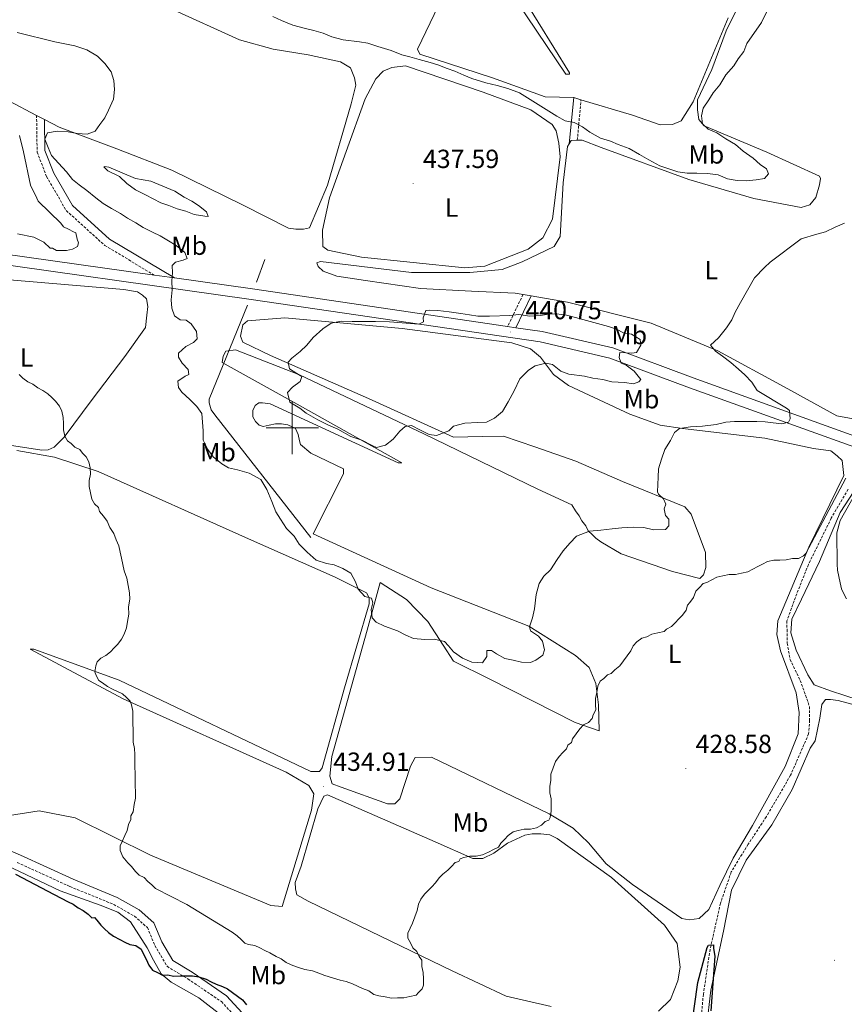
# Model space of a CAD drawing. Units: metres. Extents: x 641059 to 645575, y 4710964 to 4714025.
# Drawn here: x 643896 to 644211, y 4713280 to 4713656 of the extents above; entities that cross this region are included whole.
import ezdxf
from ezdxf.enums import TextEntityAlignment as Align

# ---------------------------------------------------------------- set-up
doc = ezdxf.new("R2010")
doc.units = ezdxf.units.M
doc.header["$MEASUREMENT"] = 0
doc.linetypes.add('TRAZOSX2', pattern=[1.5, 1, -0.5])
for name, color, linetype, lineweight in [('Carátula', 7, 'Continuous', 5), ('Level 11', 142, 'TRAZOSX2', 13), ('Level 13', 5, 'Continuous', 13), ('Level 21', 19, 'Continuous', 0), ('Level 36', 19, 'Continuous', 0), ('Level 37', 92, 'Continuous', 0), ('Level 4', 36, 'Continuous', 30), ('Level 41', 39, 'Continuous', 0), ('Level 5', 36, 'Continuous', 0), ('Level 54', 7, 'Continuous', 0), ('Level 63', 7, 'Continuous', 0), ('Level 7', 19, 'Continuous', 0)]:
    doc.layers.add(name, color=color, linetype=linetype, lineweight=lineweight)
doc.styles.add('Arial', font='ARIAL.TTF', dxfattribs={"height": 0.2})

# ---------------------------------------------------------------- blocks, each defined once
blk = doc.blocks.new('5PATER')
at = {"layer": 'Carátula', "linetype": 'Continuous', "lineweight": 5}
h = blk.add_hatch(color=250, dxfattribs=at)
edge = h.paths.add_edge_path()
edge.add_ellipse((0, 0), major_axis=(-1.33, -1.34), ratio=0.999422, start_angle=0, end_angle=360)

msp = doc.modelspace()

# ---------------------------------------------------------------- linework, layer by layer
at = {"layer": 'Level 11', "color": 142, "linetype": 'TRAZOSX2', "lineweight": 13}
msp.add_polyline3d([(644212.35, 4713476.56, 429.98), (644205.88, 4713465.52, 429.98), (644197.13, 4713447.79, 430.23), (644191.65, 4713433.91, 429.74), (644188.93, 4713426.26, 429.5), (644188.98, 4713422.94, 429.5), (644189.07, 4713417.71, 429.5), (644190.12, 4713411.55, 429.25), (644194.05, 4713403.53, 428.28), (644197.54, 4713393.6, 428.28), (644197.62, 4713388.37, 428.28), (644197.23, 4713383.14, 428.28), (644190.36, 4713367.34, 427.79), (644181.11, 4713351.5, 427.31), (644174.15, 4713340.93, 426.58), (644167.67, 4713330.37, 426.58), (644163.58, 4713318.42, 426.33), (644159.59, 4713300.76, 425.6), (644157.02, 4713283.61, 424.63), (644154.6, 4713256.95, 423.17)], dxfattribs=at)
at = {"layer": 'Level 13', "color": 5, "linetype": 'Continuous', "lineweight": 0, "ltscale": 0.5}
msp.add_line((643986.29, 4713555.71, 438.32), (643989.48, 4713564.32, 438.44), dxfattribs=at)
msp.add_polyline3d([(643982.86, 4713546.86, 438.81), (643968.23, 4713510.97, 437.11), (643968.25, 4713509.54, 437.71), (643969.01, 4713506.94, 437.71), (643970.47, 4713505.06, 437.71), (644007.12, 4713458.12, 436.5)], dxfattribs=at)
at = {"layer": 'Level 21', "color": 19, "linetype": 'Continuous', "lineweight": 0}
for p, q in [((644105.73, 4713608.53, 440.35), (644107.53, 4713626.22, 441.08)), ((643954.97, 4713557.3, 437.41), (643947.33, 4713558.37, 437.15)), ((644091.21, 4713550.47, 439.87), (644085.39, 4713538.31, 440.6)), ((644085.39, 4713538.31, 440.86), (644082.27, 4713538.77, 440.78))]:
    msp.add_line(p, q, dxfattribs=at)
at = {"layer": 'Level 21', "color": 19, "linetype": 'TRAZOSX2', "lineweight": 0}
for p, q in [((644108.88, 4713609.92, 440.35), (644110.28, 4713625.39, 441.08)), ((644088.16, 4713551, 439.87), (644082.27, 4713538.77, 440.6))]:
    msp.add_line(p, q, dxfattribs=at)
for points in [[(643902.33, 4713619.43, 434.37), (643902.55, 4713605.38, 434.37), (643906.16, 4713596.05, 433.88), (643913.68, 4713583.03, 433.4), (643928.43, 4713569.7, 433.15), (643947.33, 4713558.37, 434.13)], [(643894.96, 4713333.97, 425.72), (643915.09, 4713324.78, 425.72), (643931.78, 4713317.95, 425.72), (643939.72, 4713313.45, 425.48), (643944.65, 4713309.11, 425.24), (643947.52, 4713302.26, 425.24), (643952.17, 4713294.3, 425.48), (643960.14, 4713289.5, 424.99), (643972.94, 4713280.8, 424.75), (643984.31, 4713268.42, 424.99), (643989.58, 4713258.75, 424.75), (643994.5, 4713247.02, 424.51), (643997.58, 4713239.65, 424.02), (644002.31, 4713235.07, 424.02), (644012.62, 4713229.88, 423.78), (644044.29, 4713216.15, 422.56)]]:
    msp.add_polyline3d(points, dxfattribs=at)
at = {"layer": 'Level 21', "color": 19, "linetype": 'Continuous', "lineweight": 0}
for points in [[(643905.35, 4713617.83, 434.37), (643905.55, 4713605.96, 434.37), (643908.88, 4713597.35, 433.88), (643916.04, 4713584.93, 433.4), (643930.23, 4713572.12, 433.15), (643954.97, 4713557.3, 434.13)], [(643947.33, 4713558.37, 437.15), (643869.55, 4713569.29, 434.53), (643801.86, 4713579.6, 434.77), (643747.99, 4713586.82, 435.01), (643735.95, 4713588.06, 435.99), (643718.07, 4713588.25, 437.2), (643701.69, 4713585.08, 438.18), (643655.7, 4713572.91, 440.37), (643614.51, 4713561.29, 443.53), (643574.44, 4713549.76, 442.07), (643560.34, 4713548.11, 442.07), (643546.24, 4713546, 442.07)], [(643577.4, 4713546.44, 442.15), (643615.61, 4713557.45, 443.53), (643656.76, 4713569.05, 440.37), (643702.59, 4713581.18, 438.18), (643718.43, 4713584.25, 437.2), (643735.73, 4713584.06, 435.99), (643747.51, 4713582.84, 435.01), (643801.3, 4713575.64, 434.77), (643868.97, 4713565.33, 434.53), (643984.28, 4713549.14, 438.42), (644094.74, 4713532.88, 441.1), (644121.26, 4713526.71, 440.37), (644151.76, 4713515.37, 438.66), (644214.9, 4713492.62, 434.28), (644239.26, 4713483.99, 434.53), (644297.63, 4713461.64, 437.2), (644315.6, 4713455.52, 438.84)], [(644082.27, 4713538.77, 440.78), (643984.84, 4713553.1, 438.42), (643954.97, 4713557.3, 437.41)], [(644652.13, 4713318.47, 436.11), (644579.84, 4713349.62, 435.14), (644512.79, 4713379.44, 433.68), (644469.23, 4713396.81, 434.65), (644414.2, 4713420.62, 439.03), (644363.46, 4713442.61, 440.49), (644351.61, 4713447.47, 442.02), (644298.99, 4713465.4, 437.2), (644240.64, 4713487.75, 434.53), (644216.24, 4713496.38, 434.28), (644153.14, 4713519.13, 438.66), (644122.42, 4713530.55, 440.37), (644095.48, 4713536.82, 441.1), (644085.39, 4713538.31, 440.86)], [(643873.64, 4713346.34, 424.51), (643896.18, 4713336.71, 425.72), (643916.29, 4713327.54, 425.72), (643933.1, 4713320.65, 425.72), (643941.46, 4713315.91, 425.48), (643947.15, 4713310.91, 425.24), (643950.22, 4713303.6, 425.24), (643954.37, 4713296.48, 425.48), (643961.76, 4713292.02, 424.99), (643974.92, 4713283.08, 424.75), (643986.77, 4713270.18, 424.99), (643992.28, 4713260.05, 424.75), (643997.26, 4713248.18, 424.51), (644000.1, 4713241.37, 424.02), (644004.07, 4713237.55, 424.02), (644013.9, 4713232.6, 423.78), (644060.62, 4713212.35, 422.56)]]:
    msp.add_polyline3d(points, dxfattribs=at)
at = {"layer": 'Level 36', "color": 92, "linetype": 'Continuous', "lineweight": 0}
for p, q in [((644110.28, 4713625.39, 441.88), (644107.53, 4713626.22, 441.88)), ((643902.33, 4713619.43, 434.8), (643905.35, 4713617.83, 434.92)), ((644091.21, 4713550.47, 440.16), (644088.16, 4713551, 440.38))]:
    msp.add_line(p, q, dxfattribs=at)
for points in [[(643876.75, 4713728.89, 437.32), (643872.48, 4713699.35, 436.59), (643869.17, 4713668.87, 434.89), (643868.49, 4713652.22, 435.37), (643869.53, 4713646.53, 435.37), (643871.02, 4713642.75, 434.89), (643875.38, 4713637.59, 434.4), (643891.75, 4713625.03, 434.4), (643902.33, 4713619.43, 434.8)], [(643905.35, 4713617.83, 434.92), (643910.93, 4713614.88, 435.13), (643932.93, 4713606.68, 436.1), (643953.98, 4713598.47, 436.59), (643981.29, 4713585.12, 436.83), (643998.55, 4713576.37, 437.08), (644001.41, 4713575.94, 437.32), (644004.26, 4713575.99, 437.32), (644006.63, 4713576.5, 437.32), (644013.5, 4713592.78, 437.56), (644022.5, 4713623.82, 437.08), (644024.28, 4713630.98, 437.32), (644023.76, 4713633.83, 437.32), (644022.27, 4713637.61, 437.56), (644018.43, 4713639.92, 437.56), (644006.03, 4713642.57, 437.56), (643992.69, 4713644.73, 437.08), (643979.79, 4713648.32, 436.59), (643953.45, 4713660.26, 436.35), (643932.84, 4713670.85, 436.35), (643932.31, 4713674.17, 436.35), (643940.08, 4713693.32, 437.08), (643953.14, 4713730.47, 439.33)], [(644107.53, 4713626.22, 441.88), (644096.59, 4713626.52, 441.39), (644076.5, 4713633.8, 440.66), (644048.78, 4713642.85, 440.91), (644047.8, 4713644.74, 440.66), (644063.9, 4713678.28, 441.15)], [(644108.88, 4713609.92, 439.62), (644110.79, 4713609.95, 439.62), (644117.97, 4713607.21, 439.62), (644151.44, 4713594.92, 439.14), (644176.28, 4713587.72, 437.19), (644194.4, 4713584.21, 436.95), (644197.71, 4713585.21, 436.95), (644200.04, 4713588.1, 436.95), (644201.39, 4713592.88, 436.7), (644201.83, 4713595.26, 437.43), (644201.34, 4713596.21, 437.19), (644181.22, 4713605.39, 439.14), (644157.29, 4713615.45, 440.35), (644155.35, 4713617.8, 440.35), (644154.81, 4713621.59, 440.6), (644154.75, 4713625.4, 440.6), (644160.27, 4713636.9, 440.6), (644165.73, 4713651.72, 440.11), (644177.69, 4713676.16, 442.3)], [(644082.12, 4713668.59, 441.15), (644104.53, 4713635.2, 441.64), (644105.95, 4713635.23, 441.64), (644105.95, 4713635.7, 441.64), (644087.88, 4713664.88, 441.39)], [(644166.45, 4713656.65, 442.86), (644153.19, 4713624.59, 442.12), (644148.55, 4713617.38, 441.88), (644145.25, 4713615.9, 441.88), (644140.5, 4713615.82, 441.88), (644129.98, 4713619.45, 441.88), (644110.28, 4713625.39, 441.88)], [(644027.82, 4713625.71, 438.41), (644031.97, 4713633.38, 438.65), (644034.78, 4713636.28, 438.65), (644038.08, 4713637.76, 438.89), (644043.3, 4713638.32, 439.14), (644072.94, 4713628.34, 439.62), (644091.11, 4713621.51, 439.87), (644099.28, 4713615.94, 439.38), (644100.75, 4713613.58, 439.38), (644101.78, 4713608.85, 439.38), (644102.34, 4713603.63, 439.38), (644099.4, 4713579.81, 439.38), (644095.71, 4713572.62, 439.14), (644090.08, 4713568.25, 439.62), (644073.54, 4713561.8, 439.14), (644065.95, 4713561.2, 439.14), (644026.42, 4713565.31, 439.14), (644013.55, 4713567.96, 438.89), (644011.62, 4713569.35, 438.65), (644011.52, 4713575.53, 438.41), (644014.17, 4713587.93, 437.43), (644020.54, 4713605.63, 437.68), (644027.82, 4713625.71, 438.41)], [(643895.05, 4713574.15, 432.18), (643901.25, 4713572.83, 432.91), (643905.09, 4713570.99, 433.4), (643907.5, 4713568.65, 433.15), (643908.45, 4713568.66, 433.4), (643909.89, 4713567.74, 433.4), (643911.32, 4713567.76, 433.4), (643913.7, 4713567.8, 433.4), (643916.06, 4713568.31, 433.64), (643917.95, 4713569.29, 433.4), (643918.4, 4713570.73, 433.4), (643917.9, 4713572.15, 433.4), (643917.39, 4713574.51, 433.4), (643916.43, 4713574.97, 433.4), (643914.52, 4713575.89, 433.4), (643912.6, 4713576.81, 433.15), (643911.63, 4713578.22, 433.15), (643910.18, 4713579.63, 432.91), (643908.73, 4713581.03, 432.67), (643907.28, 4713582.43, 432.67), (643905.83, 4713583.83, 432.67), (643904.38, 4713585.24, 432.67), (643902.93, 4713586.64, 432.67), (643901.94, 4713589, 432.67), (643900.96, 4713590.89, 432.67), (643899.98, 4713592.77, 432.91), (643897.39, 4713605.56, 433.4), (643895.87, 4713611.72, 433.15)], [(644088.16, 4713551, 440.38), (644085.12, 4713551.53, 440.6), (644068.47, 4713552.21, 439.38), (644048.96, 4713553.32, 439.62), (644028, 4713556.31, 439.38), (644017.03, 4713558.03, 439.38), (644011.78, 4713559.85, 439.38), (644009.84, 4713561.72, 439.62), (644009.35, 4713563.13, 439.62), (644010.76, 4713563.63, 439.38), (644045.53, 4713559.44, 439.38), (644067.88, 4713559.33, 439.14), (644080.22, 4713560.48, 439.87), (644087.78, 4713563.46, 439.87), (644100.04, 4713569.36, 439.87), (644102.36, 4713573.2, 439.62), (644103.45, 4713593.66, 439.14), (644105.13, 4713607.48, 439.87), (644105.73, 4713608.53, 439.76)], [(644105.73, 4713608.53, 439.76), (644106.51, 4713609.88, 439.62), (644108.88, 4713609.92, 439.62)], [(643855.28, 4713556.85, 430.06), (643859.05, 4713558.82, 430.3), (643864.76, 4713558.91, 430.55), (643935.68, 4713552.93, 433.95), (643940.93, 4713552.07, 433.95), (643942.85, 4713550.67, 433.95), (643944.3, 4713549.27, 433.95), (643944.82, 4713546.43, 433.95), (643944.4, 4713543.09, 433.71), (643944, 4713538.33, 433.22), (643936.1, 4713527.27, 432.74), (643923.53, 4713510.9, 431.28), (643912.83, 4713496.47, 430.3), (643909.09, 4713492.6, 429.82), (643906.73, 4713491.61, 429.82), (643904.36, 4713491.57, 429.82), (643872.9, 4713496.29, 428.6), (643870.49, 4713498.63, 427.63), (643863.95, 4713520.87, 428.6), (643854.94, 4713548.77, 430.06), (643855.28, 4713556.85, 430.06)], [(644215.68, 4713503.26, 433.54), (644208.06, 4713504.57, 433.54), (644187.91, 4713515.65, 434.27), (644162.49, 4713529.5, 436.7), (644137.12, 4713540.02, 438.65), (644105.14, 4713548.05, 439.14), (644091.21, 4713550.47, 440.16)], [(644117.9, 4713456.54, 434.44), (644125.58, 4713451.91, 433.71), (644145.18, 4713445.1, 431.52), (644155.68, 4713442.42, 431.03), (644157.08, 4713443.87, 431.03), (644157.99, 4713446.73, 431.03), (644157.89, 4713452.44, 431.28), (644152.43, 4713467.08, 432.25), (644150, 4713469.9, 433.22), (644126.08, 4713479.49, 437.36), (644108.36, 4713487.29, 438.58), (644092.59, 4713492.73, 438.58), (644080.64, 4713496.82, 439.79), (644072.56, 4713496.69, 439.79), (644061.63, 4713496.51, 439.79), (644029.06, 4713511.19, 440.52), (643991.71, 4713527.7, 440.04), (643981.17, 4713532.76, 438.58), (643980.18, 4713535.12, 438.33), (643981.07, 4713539.41, 438.33), (643982.94, 4713540.87, 438.33), (643997.19, 4713542.05, 440.04), (644041.94, 4713538.02, 440.28)], [(644041.94, 4713538.02, 440.28), (644083.86, 4713532.52, 440.28), (644091.03, 4713530.26, 440.52), (644094.88, 4713527, 440.52), (644099.74, 4713520.42, 440.04), (644105.52, 4713516.24, 439.06), (644128.99, 4713505.21, 436.87), (644140.47, 4713501.12, 435.17), (644149.04, 4713499.83, 434.44), (644180.48, 4713496.06, 433.95), (644199.08, 4713492.09, 432.74), (644205.75, 4713491.25, 432.74), (644208.16, 4713489.38, 432.74), (644210.09, 4713487.51, 432.74), (644210.66, 4713481.82, 432.49), (644197.32, 4713454.5, 431.28), (644185.42, 4713426.26, 430.79), (644185.03, 4713421.03, 430.79), (644186.55, 4713414.87, 430.79), (644192.52, 4713398.81, 430.3), (644193.59, 4713391.22, 429.57), (644193.25, 4713383.13, 429.33), (644188.22, 4713370.69, 429.09), (644175.75, 4713348.14, 427.87), (644168.35, 4713335.66, 427.14), (644163.29, 4713325.12, 427.14), (644159.16, 4713316.02, 427.14), (644155.41, 4713312.63, 427.14), (644151.62, 4713312.1, 427.14), (644148.76, 4713312.53, 427.14), (644130.01, 4713325.53, 428.84), (644119.9, 4713333.45, 428.84), (644113.11, 4713341.42, 429.33), (644107.32, 4713347.03, 429.33), (644098.19, 4713352.59, 430.79), (644053.16, 4713374.2, 435.41), (644046.98, 4713374.1, 435.9), (644045.13, 4713370.74, 436.63), (644041.06, 4713358.31, 436.39), (644039.19, 4713356.38, 436.63), (644036.33, 4713356.34, 436.63), (644018.64, 4713362.7, 436.14), (644015.29, 4713364.07, 435.9), (644014.29, 4713366.91, 435.66), (644015.12, 4713374.53, 434.93), (644028.6, 4713422.76, 434.44), (644033.53, 4713440.91, 436.39), (644043.62, 4713434.42, 436.14), (644051.84, 4713425.99, 435.66), (644057.69, 4713417.06, 435.41), (644061.59, 4713410.94, 434.93), (644075.49, 4713404.03, 433.47), (644108.09, 4713387.45, 431.28), (644117.17, 4713384.27, 430.3), (644117.01, 4713394.25, 430.55), (644115.93, 4713402.32, 430.79), (644113.45, 4713408.45, 432.01), (644108.14, 4713413.12, 432.98), (644090.37, 4713424.24, 435.9), (644053.06, 4713438.85, 438.82), (644008.04, 4713459.51, 436.63), (644019.55, 4713482.51, 439.31), (644019.51, 4713484.41, 439.31), (644007.06, 4713490.39, 439.31), (644003.2, 4713493.66, 439.31), (644002.7, 4713495.08, 439.31), (644002.19, 4713497.44, 439.31), (644001.2, 4713499.8, 439.31), (644000.24, 4713500.26, 439.31), (643998.33, 4713501.18, 439.31), (643995.94, 4713501.62, 439.31), (643993.56, 4713501.58, 439.31), (643991.2, 4713501.07, 439.31), (643988.83, 4713500.55, 439.06), (643987.39, 4713501.01, 439.06), (643985.95, 4713502.41, 439.06), (643984.96, 4713504.29, 439.06), (643984.93, 4713506.67, 439.06), (643985.84, 4713508.59, 439.06), (643987.26, 4713509.56, 439.06), (643988.68, 4713509.58, 439.06), (643991.54, 4713509.15, 439.31), (644040.39, 4713486.66, 440.28), (644041.82, 4713486.68, 440.28), (644002.96, 4713508.39, 440.04), (643973.22, 4713525.02, 438.33), (643973.65, 4713527.4, 438.09), (643974.57, 4713529.32, 438.09), (643978.37, 4713529.86, 438.09), (644002.77, 4713520.27, 440.04), (644050.2, 4713497.75, 440.52), (644093.8, 4713476.59, 437.6), (644106.73, 4713470.62, 436.14), (644108.2, 4713468.27, 435.66), (644109.65, 4713466.39, 435.66), (644110.64, 4713464.5, 435.41), (644112.09, 4713462.63, 435.41), (644113.07, 4713460.74, 434.93), (644114.52, 4713459.34, 434.68), (644115.97, 4713457.94, 434.68), (644117.9, 4713456.54, 434.44)], [(643894.85, 4713491.42, 428.6), (643909.15, 4713488.8, 429.82), (643925.88, 4713483.37, 430.79), (643983.34, 4713457.68, 433.47), (644016.38, 4713443.01, 434.68), (644028.37, 4713437.02, 435.17), (644029.35, 4713435.13, 434.93), (644029.39, 4713432.76, 434.93), (644019.92, 4713400.75, 434.93), (644011.39, 4713370.19, 434.93), (644010.46, 4713368.75, 434.93), (644007.13, 4713368.7, 434.93), (643933.83, 4713403.63, 430.55), (643901.32, 4713415.46, 427.63), (643899.89, 4713415.44, 427.63), (643935.37, 4713396.53, 429.57), (643997.63, 4713368.54, 434.44), (644006.27, 4713363.45, 434.2), (644008.22, 4713360.16, 434.2), (644007.37, 4713353.96, 434.2), (643996.09, 4713317.18, 433.95), (643991.8, 4713317.58, 433.71), (643945.85, 4713336.8, 430.55), (643917.1, 4713351.07, 428.84), (643903.27, 4713353.7, 427.38), (643889.52, 4713351.57, 426.17)], [(644216.18, 4713478.21, 431.36), (644209.22, 4713467.64, 430.63), (644201.45, 4713448.97, 430.39), (644194.55, 4713434.6, 430.14), (644190.87, 4713426.94, 429.66), (644190.48, 4713421.7, 429.41), (644192.49, 4713415.08, 429.41), (644196.92, 4713405.64, 429.66), (644199.36, 4713401.88, 429.66), (644205.58, 4713399.6, 429.9), (644216.57, 4713395.98, 431.85)], [(644199.71, 4713380.49, 429.9), (644201.47, 4713389.08, 430.14), (644202.34, 4713394.32, 430.14), (644203.73, 4713396.24, 430.14), (644205.63, 4713396.28, 430.14), (644208.49, 4713395.85, 430.14), (644215.18, 4713394.05, 430.39)], [(644221.98, 4713238.71, 429.41), (644205.27, 4713243.2, 428.93), (644199.06, 4713245, 428.93), (644195.21, 4713247.79, 428.68), (644191.35, 4713251.05, 428.44), (644187.95, 4713255.75, 428.44), (644180.75, 4713259.91, 427.71), (644165.5, 4713262.52, 425.52), (644160.21, 4713266.23, 425.28), (644158.23, 4713270.96, 425.28), (644159.9, 4713285.24, 425.28), (644164.76, 4713307.67, 426.49), (644167.83, 4713323.4, 426.98), (644173.35, 4713334.9, 427.71), (644183.12, 4713348.37, 428.2), (644190.98, 4713361.81, 428.44), (644197.85, 4713377.61, 429.66), (644199.71, 4713380.49, 429.9)], [(644009.74, 4713354.48, 434.44), (644012.04, 4713359.27, 434.44), (644013.46, 4713359.77, 434.44), (644054.63, 4713341.9, 432.25), (644069, 4713335.47, 430.55), (644072.8, 4713335.54, 430.3), (644077.05, 4713337.51, 430.3), (644082.21, 4713341.39, 430.3), (644088.82, 4713344.35, 430.06), (644091.66, 4713344.87, 429.82), (644094.99, 4713344.93, 429.57), (644098.33, 4713344.51, 429.57), (644101.2, 4713343.13, 429.57), (644121.88, 4713328.25, 428.11), (644142.15, 4713310.04, 426.41), (644147.01, 4713302.99, 426.41), (644148.11, 4713293.98, 426.17), (644147.25, 4713288.73, 426.17), (644144.51, 4713281.56, 425.68), (644139.83, 4713277.2, 424.95)], [(644098.92, 4713278.91, 426.65), (644081.74, 4713282.91, 426.9), (644061.14, 4713292.56, 429.33), (644006.04, 4713319.24, 433.95), (644001.72, 4713321.55, 433.95), (644001.21, 4713323.91, 433.47), (644001.17, 4713326.29, 433.47), (644003.44, 4713332.51, 433.47), (644009.74, 4713354.48, 434.44)], [(643887.91, 4713334.21, 424.99), (643911.38, 4713323.18, 424.99), (643926.68, 4713317.72, 424.99), (643933.38, 4713314.98, 424.99), (643938.19, 4713311.25, 424.99), (643944.53, 4713301.37, 425.48), (643946.99, 4713296.66, 425.48), (643949.92, 4713291.48, 425.24), (643953.78, 4713288.21, 424.99), (643964.34, 4713282.21, 424.75), (643973.97, 4713274.76, 424.51), (643981.26, 4713264.42, 424.02), (643988.64, 4713249.32, 424.02), (643995, 4713238.02, 424.02), (643998.4, 4713233.8, 423.78), (644000.61, 4713232.52, 423.66)]]:
    msp.add_polyline3d(points, dxfattribs=at)
at = {"layer": 'Level 4', "color": 36, "linetype": 'Continuous', "lineweight": 30}
for points in [[(643894.22, 4713329.52, 425.01), (643909.08, 4713321.68, 425.01), (643914.35, 4713318.91, 425.01), (643916.27, 4713317.99, 425.01), (643918.2, 4713316.59, 425.01), (643920.11, 4713315.68, 425.01), (643922.04, 4713314.28, 425.01), (643923.48, 4713312.88, 425.01), (643924.44, 4713312.89, 425.01), (643925.4, 4713311.96, 425.01), (643926.86, 4713310.08, 425.01), (643928.31, 4713308.68, 425.01), (643929.76, 4713307.27, 425.01), (643931.68, 4713305.88, 425.01), (643934.08, 4713304.49, 425.01), (643936, 4713303.57, 425.01), (643937.91, 4713302.65, 425.01), (643940.3, 4713302.22, 425.01), (643942.22, 4713300.82, 425.01), (643943.2, 4713298.94, 425.01), (643944.18, 4713297.05, 425.01), (643945.17, 4713294.69, 425.01), (643946.63, 4713292.81, 425.01), (643948.55, 4713291.89, 425.01), (643950.46, 4713290.97, 425.01), (643952.36, 4713291, 425.01), (643954.75, 4713290.57, 425.01), (643957.12, 4713290.61, 425.01), (643959.5, 4713290.64, 425.01), (643961.88, 4713290.68, 425.01), (643964.26, 4713290.25, 425.01), (643967.13, 4713289.34, 425.01), (643969.04, 4713288.42, 425.01), (643970.96, 4713287.5, 425.01), (643973.35, 4713286.59, 425.01), (643975.27, 4713285.67, 425.01), (643977.19, 4713284.28, 425.01), (643979.12, 4713282.88, 425.01), (643981.04, 4713281.49, 425.01), (643982.5, 4713279.61, 425.01)], [(644152.36, 4713270.01, 425.01), (644154.92, 4713288.12, 425.01), (644158.51, 4713301.49, 425.01), (644158.97, 4713302.44, 425.01), (644160.87, 4713302.48, 425.01), (644160.89, 4713301.05, 425.01), (644161.41, 4713298.21, 425.01), (644159.85, 4713277.26, 425.01)]]:
    msp.add_polyline3d(points, dxfattribs=at)
at = {"layer": 'Level 5', "color": 36, "linetype": 'Continuous', "lineweight": 0}
for points in [[(644159.06, 4713625.4, 440.01), (644160.82, 4713628.09, 440.01), (644163.34, 4713631.08, 440.01), (644165.66, 4713634.92, 440.01), (644168.64, 4713638.39, 440.01), (644170.31, 4713641.08, 440.01), (644172.45, 4713643.78, 440.01), (644173.64, 4713646.94, 440.01), (644179.21, 4713654.92, 440.01), (644182.07, 4713660.67, 440.01)], [(643992.54, 4713657.21, 440.01), (643995.89, 4713655.65, 440.01), (644000.2, 4713653.91, 440.01), (644004.59, 4713652.74, 440.01), (644008.22, 4713651.85, 440.01), (644011.75, 4713650.86, 440.01), (644015.1, 4713649.49, 440.01), (644019.5, 4713648.33, 440.01), (644025.69, 4713647.48, 440.01), (644028.84, 4713646.96, 440.01), (644032.66, 4713645.79, 440.01), (644037.72, 4713644.16, 440.01), (644041.84, 4713642.61, 440.01), (644044.89, 4713641.8, 440.01), (644048.52, 4713640.81, 440.01), (644052.72, 4713639.65, 440.01), (644055.59, 4713638.74, 440.01), (644059.13, 4713637.37, 440.01), (644062.09, 4713636.38, 440.01), (644065.54, 4713634.82, 440.01), (644068.61, 4713633.53, 440.01), (644073.96, 4713631.91, 440.01), (644078.25, 4713630.84, 440.01), (644082.36, 4713629.67, 440.01), (644086.85, 4713628.03, 440.01), (644096.94, 4713621.64, 440.01), (644101.07, 4713619.14, 440.01), (644104.24, 4713617.38, 440.01), (644107.67, 4713616.68, 440.01), (644110.83, 4713615.11, 440.01), (644113.63, 4713612.97, 440.01), (644117.75, 4713610.66, 440.01), (644121.57, 4713609.58, 440.01), (644124.45, 4713608.3, 440.01), (644128.65, 4713606.75, 440.01), (644132.59, 4713604.44, 440.01), (644136.14, 4713602.5, 440.01), (644140.46, 4713600.19, 440.01), (644143.8, 4713599.01, 440.01), (644147.24, 4713597.83, 440.01), (644150.87, 4713597.32, 440.01), (644154.48, 4713597.38, 440.01), (644158.57, 4713597.25, 440.01), (644162.67, 4713596.65, 440.01), (644166.3, 4713595.19, 440.01), (644169.93, 4713594.49, 440.01), (644173.44, 4713594.45, 440.01), (644177.24, 4713594.8, 440.01), (644180.37, 4713595.32, 440.01), (644181.86, 4713597.06, 440.01), (644181.17, 4713598.95, 440.01), (644178.76, 4713600.72, 440.01), (644176.06, 4713603.05, 440.01), (644172.22, 4713605.75, 440.01), (644169.32, 4713608.27, 440.01), (644165.67, 4713610.49, 440.01), (644162.21, 4713612.81, 440.01), (644158.86, 4713614.18, 440.01), (644156.74, 4713616.24, 440.01), (644156.31, 4713619.27, 440.01), (644156.93, 4713622.13, 440.01), (644159.06, 4713625.4, 440.01)], [(643894.89, 4713651.11, 435.01), (643909.3, 4713647.55, 435.01), (643916.94, 4713645.96, 435.01), (643921.52, 4713644.42, 435.01), (643925.56, 4713642.11, 435.01), (643928.46, 4713639.21, 435.01), (643930.88, 4713636.11, 435.01), (643931.89, 4713632.8, 435.01), (643932.04, 4713629.28, 435.01), (643931.72, 4713625.57, 435.01), (643929.79, 4713621.45, 435.01), (643928.41, 4713618.48, 435.01), (643926.46, 4713615.88, 435.01), (643924.69, 4713613.38, 435.01), (643921.67, 4713612.19, 435.01), (643917.86, 4713612.51, 435.01), (643914.43, 4713613.12, 435.01)], [(643914.43, 4713613.12, 435.01), (643910.24, 4713613.43, 435.01), (643906.45, 4713612.8, 435.01), (643905.54, 4713610.31, 435.01), (643906.82, 4713607.1, 435.01), (643908.01, 4713604.08, 435.01), (643910.72, 4713601.17, 435.01), (643913.82, 4713597.89, 435.01), (643916.05, 4713594.98, 435.01), (643918.66, 4713592.84, 435.01), (643921.54, 4713590.7, 435.01), (643925.01, 4713587.9, 435.01), (643927.71, 4713585.76, 435.01), (643930.97, 4713583.82, 435.01), (643934.33, 4713581.88, 435.01), (643937.02, 4713580.11, 435.01), (643940.28, 4713578.36, 435.01), (643943.07, 4713576.6, 435.01), (643946.62, 4713574.75, 435.01), (643949.59, 4713573.38, 435.01), (643952.75, 4713571.53, 435.01), (643955.64, 4713569.67, 435.01), (643959.01, 4713567.06, 435.01), (643959.9, 4713564.8, 435.01), (643958.29, 4713564.11, 435.01), (643955.36, 4713563.39, 435.01), (643954.14, 4713562.04, 435.01), (643954.19, 4713559.28, 435.01), (643954.05, 4713556.24, 435.01), (643954.1, 4713552.82, 435.01), (643953.79, 4713548.91, 435.01), (643954.03, 4713545.78, 435.01), (643955.03, 4713542.85, 435.01), (643957.14, 4713541.36, 435.01), (643959.43, 4713541.12, 435.01), (643961.35, 4713539.72, 435.01), (643963.4, 4713536.81, 435.01), (643963.63, 4713534.05, 435.01), (643962.32, 4713532.61, 435.01), (643959.4, 4713531.13, 435.01), (643956.49, 4713528.61, 435.01), (643956.52, 4713527, 435.01), (643957.98, 4713524.74, 435.01), (643960.21, 4713522.3, 435.01), (643960.53, 4713520.41, 435.01), (643959.11, 4713519.81, 435.01), (643956.29, 4713517.87, 435.01), (643956.52, 4713515.4, 435.01), (643957.78, 4713513.61, 435.01), (643960.87, 4713510.81, 435.01), (643963.58, 4713508.19, 435.01), (643965.43, 4713505.46, 435.01), (643965.67, 4713502.24, 435.01), (643966.01, 4713498.91, 435.01), (643965.97, 4713495.39, 435.01), (643967.74, 4713491.72, 435.01), (643969.79, 4713488.9, 435.01), (643973.06, 4713486.29, 435.01), (643975.65, 4713484.71, 435.01), (643979.09, 4713484.01, 435.01), (643983.58, 4713482.75, 435.01), (643987.99, 4713480.35, 435.01), (643990.33, 4713476.49, 435.01), (643992.21, 4713471.86, 435.01), (643993.71, 4713467.89, 435.01), (643995.46, 4713465.16, 435.01), (643997.8, 4713461.59, 435.01), (644000.7, 4713458.59, 435.01), (644002.65, 4713455.58, 435.01), (644005.75, 4713452.5, 435.01), (644009.12, 4713449.51, 435.01), (644013.04, 4713448.24, 435.01), (644016, 4713447.72, 435.01), (644019.35, 4713446.25, 435.01), (644022.42, 4713444.5, 435.01), (644024.09, 4713441.2, 435.01), (644025.18, 4713438.36, 435.01), (644027.7, 4713435.55, 435.01), (644030.27, 4713435.02, 435.01), (644030.78, 4713433.13, 435.01), (644030.15, 4713430.65, 435.01), (644030.49, 4713427.51, 435.01), (644032.04, 4713425.73, 435.01), (644035.2, 4713424.26, 435.01), (644040.17, 4713422.54, 435.01), (644043.34, 4713420.78, 435.01), (644046.31, 4713419.5, 435.01), (644050.59, 4713419.19, 435.01), (644054.2, 4713419.25, 435.01), (644058.21, 4713418.36, 435.01), (644059.66, 4713416.77, 435.01), (644061.6, 4713414.42, 435.01), (644064.97, 4713412.1, 435.01), (644068.61, 4713410.45, 435.01), (644072.61, 4713410.23, 435.01), (644074.37, 4713412.73, 435.01), (644074.34, 4713414.92, 435.01), (644076.05, 4713414.94, 435.01), (644077.97, 4713413.64, 435.01), (644081.14, 4713411.89, 435.01), (644084.38, 4713411.28, 435.01)], [(643946.01, 4713594.23, 440.01), (643955.2, 4713590.49, 440.01), (643958.76, 4713588.17, 440.01), (643961.64, 4713586.6, 440.01), (643964.23, 4713584.93, 440.01), (643967.22, 4713582.6, 440.01), (643967.82, 4713580.8, 440.01), (643966.58, 4713580.88, 440.01), (643962.57, 4713581.57, 440.01), (643959.32, 4713582.85, 440.01), (643955.98, 4713583.75, 440.01), (643952.91, 4713585.03, 440.01), (643949.76, 4713586.02, 440.01), (643946.88, 4713587.5, 440.01), (643943.91, 4713589.07, 440.01), (643940.08, 4713591, 440.01), (643936.81, 4713593.42, 440.01), (643934, 4713596.13, 440.01), (643929.6, 4713598.25, 440.01), (643927.96, 4713599.74, 440.01), (643928.33, 4713599.94, 440.01), (643929.96, 4713599.58, 440.01), (643940.1, 4713595.37, 440.01), (643946.01, 4713594.23, 440.01)], [(644084.38, 4713411.28, 435.01), (644087.53, 4713410.47, 435.01), (644091.05, 4713410.34, 435.01), (644093.03, 4713411.32, 435.01), (644095.76, 4713413.17, 435.01), (644096.29, 4713415.18, 435.01), (644095.57, 4713418.49, 435.01), (644094.02, 4713420.47, 435.01), (644090.95, 4713422.51, 435.01), (644090.64, 4713424.02, 435.01), (644091.82, 4713427.46, 435.01), (644092.52, 4713430.9, 435.01), (644093.19, 4713436.42, 435.01), (644094.36, 4713440.53, 435.01), (644096.03, 4713443.32, 435.01), (644098.65, 4713445.74, 435.01), (644101.15, 4713449.77, 435.01), (644103.47, 4713453.04, 435.01), (644105.99, 4713456.03, 435.01), (644108.61, 4713458.64, 435.01), (644113.53, 4713460.52, 435.01), (644117.89, 4713460.98, 435.01), (644122.16, 4713461.43, 435.01), (644125.86, 4713461.87, 435.01), (644130.52, 4713462.13, 435.01), (644134.23, 4713461.91, 435.01), (644137.95, 4713461.02, 435.01), (644142.51, 4713461.19, 435.01), (644143.82, 4713462.63, 435.01), (644143.87, 4713465.2, 435.01), (644142.62, 4713466.61, 435.01), (644142.01, 4713469.07, 435.01), (644142.74, 4713470.89, 435.01), (644141.85, 4713472.87, 435.01), (644139.92, 4713474.64, 435.01), (644139.52, 4713475.59, 435.01), (644139.81, 4713481.2, 435.01), (644139.95, 4713484.34, 435.01), (644141.03, 4713488.07, 435.01), (644142.3, 4713491.8, 435.01), (644144.43, 4713495.25, 435.01), (644146, 4713498.23, 435.01), (644147.97, 4713499.78, 435.01), (644152.14, 4713500.42, 435.01), (644156.7, 4713500.68, 435.01), (644161.92, 4713501.34, 435.01), (644165.61, 4713502.25, 435.01), (644168.94, 4713502.4, 435.01), (644173.5, 4713502.48, 435.01), (644177.4, 4713502.45, 435.01), (644180.64, 4713502.31, 435.01), (644183.68, 4713501.98, 435.01), (644187.02, 4713501.56, 435.01), (644189.57, 4713502.26, 435.01), (644190.22, 4713503.51, 435.01), (644189.98, 4713506.64, 435.01), (644188.82, 4713507.57, 435.01), (644177.59, 4713514.33, 435.01), (644175.54, 4713517.44, 435.01), (644172.83, 4713520.34, 435.01), (644170.42, 4713522.49, 435.01), (644167.53, 4713525.01, 435.01), (644164.35, 4713527.43, 435.01), (644161.66, 4713529.29, 435.01), (644159.72, 4713531.63, 435.01), (644162.81, 4713534.44, 435.01), (644165.89, 4713538.2, 435.01), (644167.93, 4713541.27, 435.01), (644169.12, 4713544.24, 435.01), (644171.15, 4713547.89, 435.01), (644176.51, 4713557.38, 435.01), (644180.34, 4713561.25, 435.01), (644182.5, 4713563.38, 435.01), (644194.33, 4713572.32, 435.01), (644200.39, 4713574.03, 435.01), (644203.7, 4713574.94, 435.01), (644207.38, 4713576.71, 435.01), (644210.97, 4713578.2, 435.01)], [(644120.81, 4713538.7, 440.01), (644123.87, 4713537.8, 440.01), (644126.56, 4713536.32, 440.01), (644129.61, 4713535.8, 440.01), (644132.87, 4713533.76, 440.01), (644133.1, 4713531.67, 440.01), (644131.43, 4713528.79, 440.01), (644129.72, 4713528.58, 440.01), (644125.15, 4713528.88, 440.01), (644124.81, 4713526.98, 440.01), (644125.6, 4713524.71, 440.01), (644127.52, 4713523.98, 440.01), (644130.6, 4713521.75, 440.01), (644133.12, 4713518.55, 440.01), (644132.37, 4713517.59, 440.01), (644130.3, 4713516.8, 440.01), (644126.86, 4713517.31, 440.01), (644122.11, 4713517.61, 440.01), (644118.67, 4713518.51, 440.01), (644114.86, 4713519.02, 440.01), (644111.61, 4713519.73, 440.01), (644105.7, 4713520.58, 440.01), (644102.64, 4713521.67, 440.01), (644099.37, 4713524.28, 440.01), (644096.89, 4713524.81, 440.01), (644092.72, 4713523.79, 440.01), (644090.28, 4713522.04, 440.01), (644086.91, 4713518.75, 440.01), (644084.7, 4713514.15, 440.01), (644082.49, 4713509.93, 440.01), (644080.27, 4713506.29, 440.01), (644077.26, 4713503.76, 440.01), (644074.25, 4713502.19, 440.01), (644070.83, 4713502.14, 440.01), (644065.89, 4713501.87, 440.01), (644061.53, 4713500.66, 440.01), (644059.85, 4713498.92, 440.01), (644055.12, 4713497.13, 440.01), (644052.27, 4713497.46, 440.01), (644049.01, 4713499.12, 440.01), (644045.55, 4713500.97, 440.01), (644043.09, 4713500.55, 440.01), (644041.03, 4713498.8, 440.01), (644038.6, 4713495.72, 440.01), (644035.6, 4713493.39, 440.01), (644032.19, 4713492.57, 440.01), (644030.47, 4713493.31, 440.01), (644026.63, 4713495.34, 440.01), (644022.42, 4713496.79, 440.01), (644017.44, 4713499.56, 440.01), (644013.8, 4713501.02, 440.01), (644009.77, 4713503.05, 440.01), (644005.36, 4713505.64, 440.01), (644002.85, 4713507.5, 440.01), (643999.01, 4713509.91, 440.01), (643998.19, 4713513.51, 440.01), (644000.06, 4713515.63, 440.01), (644003.07, 4713517.77, 440.01), (644003.61, 4713519.68, 440.01), (644001.69, 4713520.79, 440.01), (643999, 4713522.65, 440.01), (643998.38, 4713525.11, 440.01), (643999.88, 4713526.66, 440.01), (644003.07, 4713529.18, 440.01), (644005.5, 4713531.69, 440.01), (644007.93, 4713534.58, 440.01), (644011.68, 4713537.88, 440.01), (644014.88, 4713540.02, 440.01), (644018.67, 4713540.84, 440.01), (644022.85, 4713540.72, 440.01), (644027.99, 4713540.61, 440.01), (644031.79, 4713540.68, 440.01), (644037.11, 4713540.57, 440.01), (644048.35, 4713539.61, 440.01), (644050.14, 4713540.59, 440.01), (644050.02, 4713542.02, 440.01), (644051.02, 4713544.89, 440.01), (644052.25, 4713545, 440.01), (644055.58, 4713544.87, 440.01), (644059.87, 4713544.36, 440.01), (644064.44, 4713543.77, 440.01), (644067.69, 4713543.26, 440.01), (644070.93, 4713542.74, 440.01), (644075.3, 4713542.71, 440.01), (644083.09, 4713542.94, 440.01), (644086.6, 4713543.37, 440.01), (644090.7, 4713542.77, 440.01), (644094.79, 4713542.94, 440.01), (644097.92, 4713543.46, 440.01), (644100.96, 4713543.61, 440.01), (644104.77, 4713543.1, 440.01), (644108.2, 4713542.2, 440.01), (644120.81, 4713538.7, 440.01)], [(643895.63, 4713520.4, 430.01), (643897.08, 4713519, 430.01), (643899, 4713517.61, 430.01), (643900.92, 4713516.69, 430.01), (643902.84, 4713515.29, 430.01), (643904.76, 4713514.37, 430.01), (643906.68, 4713512.98, 430.01), (643908.13, 4713511.57, 430.01), (643909.58, 4713510.17, 430.01), (643911.04, 4713508.29, 430.01), (643912.02, 4713506.41, 430.01), (643912.53, 4713504.04, 430.01), (643912.57, 4713501.66, 430.01), (643912.61, 4713499.29, 430.01), (643913.12, 4713496.92, 430.01), (643914.11, 4713495.03, 430.01), (643915.55, 4713494.11, 430.01), (643917, 4713492.7, 430.01)], [(643917, 4713492.7, 430.01), (643918.91, 4713491.78, 430.01), (643919.89, 4713490.37, 430.01), (643921.33, 4713488.97, 430.01), (643922.32, 4713487.09, 430.01), (643922.83, 4713484.72, 430.01), (643922.87, 4713482.34, 430.01), (643922.43, 4713479.96, 430.01), (643922.47, 4713477.58, 430.01), (643922.98, 4713475.21, 430.01), (643923.5, 4713472.84, 430.01), (643924.48, 4713470.96, 430.01), (643925.93, 4713469.56, 430.01), (643926.43, 4713468.14, 430.01), (643927.88, 4713466.26, 430.01), (643929.34, 4713464.38, 430.01), (643930.33, 4713462.02, 430.01), (643931.79, 4713459.67, 430.01), (643932.78, 4713457.31, 430.01), (643933.77, 4713454.95, 430.01), (643934.29, 4713452.58, 430.01), (643934.8, 4713450.21, 430.01), (643935.31, 4713447.84, 430.01), (643935.83, 4713445.47, 430.01), (643936.83, 4713442.64, 430.01), (643937.35, 4713439.79, 430.01), (643937.87, 4713436.95, 430.01), (643937.91, 4713434.57, 430.01), (643937.48, 4713431.71, 430.01), (643937.52, 4713428.86, 430.01), (643937.1, 4713426, 430.01), (643936.66, 4713423.62, 430.01), (643935.75, 4713421.23, 430.01), (643934.83, 4713419.31, 430.01), (643933.43, 4713417.39, 430.01), (643932.03, 4713415.94, 430.01), (643930.63, 4713414.49, 430.01), (643928.75, 4713413.03, 430.01), (643926.86, 4713412.05, 430.01), (643925.46, 4713410.6, 430.01), (643925.01, 4713409.17, 430.01), (643924.57, 4713406.78, 430.01), (643925.07, 4713405.36, 430.01), (643926.05, 4713403.48, 430.01), (643927.49, 4713402.55, 430.01), (643929.42, 4713401.16, 430.01), (643931.33, 4713400.24, 430.01), (643933.25, 4713399.32, 430.01), (643935.17, 4713398.4, 430.01), (643936.62, 4713397, 430.01), (643938.07, 4713395.59, 430.01), (643938.56, 4713394.18, 430.01), (643939.08, 4713391.81, 430.01), (643939.12, 4713389.43, 430.01), (643939.15, 4713387.05, 430.01), (643939.19, 4713384.68, 430.01), (643939.23, 4713382.3, 430.01), (643939.27, 4713379.93, 430.01), (643939.78, 4713377.56, 430.01), (643939.82, 4713375.18, 430.01), (643939.86, 4713372.8, 430.01), (643939.9, 4713370.43, 430.01), (643939.94, 4713368.05, 430.01), (643939.98, 4713365.68, 430.01), (643940.02, 4713363.3, 430.01), (643940.06, 4713360.92, 430.01), (643940.09, 4713358.55, 430.01), (643939.66, 4713356.16, 430.01), (643939.23, 4713353.3, 430.01), (643938.3, 4713351.86, 430.01), (643938.32, 4713350.44, 430.01), (643937.4, 4713348.52, 430.01), (643936.97, 4713346.14, 430.01), (643936.05, 4713344.22, 430.01), (643935.13, 4713342.3, 430.01), (643934.21, 4713340.39, 430.01), (643934.24, 4713338.49, 430.01), (643935.23, 4713336.12, 430.01), (643937.17, 4713333.78, 430.01), (643938.62, 4713332.38, 430.01), (643940.07, 4713330.5, 430.01), (643941.52, 4713329.1, 430.01), (643943.44, 4713328.18, 430.01), (643944.89, 4713326.77, 430.01), (643946.34, 4713325.37, 430.01), (643947.79, 4713323.97, 430.01), (643959.77, 4713317.98, 430.01), (643977.06, 4713307.33, 430.01), (643978.98, 4713305.94, 430.01), (643980.43, 4713304.53, 430.01), (643981.88, 4713303.13, 430.01), (643983.31, 4713302.68, 430.01), (643985.7, 4713302.24, 430.01), (643987.61, 4713301.32, 430.01), (643989.53, 4713300.4, 430.01), (643991.44, 4713299.48, 430.01), (643993.84, 4713298.1, 430.01), (643995.76, 4713297.18, 430.01), (643997.68, 4713295.78, 430.01), (643999.6, 4713294.86, 430.01), (644001.99, 4713293.95, 430.01)], [(644125.15, 4713409.09, 430.01), (644126.54, 4713411.02, 430.01), (644127.94, 4713412.94, 430.01), (644129.33, 4713414.87, 430.01), (644130.25, 4713416.78, 430.01), (644131.65, 4713418.23, 430.01), (644133.53, 4713419.69, 430.01), (644135.42, 4713420.19, 430.01), (644137.31, 4713421.18, 430.01), (644139.68, 4713421.69, 430.01), (644142.05, 4713422.2, 430.01), (644142.98, 4713423.17, 430.01), (644144.87, 4713424.15, 430.01), (644146.27, 4713425.6, 430.01), (644147.67, 4713427.05, 430.01), (644149.07, 4713428.5, 430.01), (644150.47, 4713430.42, 430.01), (644150.91, 4713432.33, 430.01), (644151.85, 4713433.3, 430.01), (644153.24, 4713435.22, 430.01), (644154.16, 4713437.61, 430.01), (644155.56, 4713439.06, 430.01), (644156.96, 4713440.51, 430.01), (644158.38, 4713441.01, 430.01), (644160.26, 4713441.99, 430.01), (644162.15, 4713442.97, 430.01), (644164.52, 4713443.49, 430.01), (644166.89, 4713444, 430.01), (644169.26, 4713444.04, 430.01), (644171.63, 4713444.55, 430.01), (644174, 4713445.07, 430.01), (644175.89, 4713446.05, 430.01), (644177.77, 4713447.03, 430.01), (644179.66, 4713448.01, 430.01), (644181.54, 4713448.99, 430.01), (644183.91, 4713449.51, 430.01), (644186.29, 4713449.54, 430.01), (644188.66, 4713449.58, 430.01), (644191.03, 4713450.1, 430.01), (644193.41, 4713450.14, 430.01), (644195.29, 4713451.12, 430.01), (644196.23, 4713452.08, 430.01), (644211.45, 4713480.85, 430.01)], [(644219.04, 4713481.93, 430.01), (644209.34, 4713464.66, 430.01), (644207.99, 4713459.88, 430.01), (644208.03, 4713457.5, 430.01), (644208.06, 4713455.13, 430.01), (644208.1, 4713452.75, 430.01), (644208.14, 4713450.37, 430.01), (644208.18, 4713448, 430.01), (644208.22, 4713445.62, 430.01), (644208.73, 4713443.25, 430.01), (644209.25, 4713440.88, 430.01), (644209.76, 4713438.52, 430.01), (644210.74, 4713436.63, 430.01), (644211.72, 4713434.75, 430.01)], [(644001.99, 4713293.95, 430.01), (644004.86, 4713293.05, 430.01), (644007.72, 4713292.62, 430.01), (644010.11, 4713291.71, 430.01), (644012.5, 4713290.79, 430.01), (644015.37, 4713289.89, 430.01), (644018.24, 4713288.99, 430.01), (644020.62, 4713288.55, 430.01), (644023.01, 4713287.64, 430.01), (644024.93, 4713286.72, 430.01), (644026.85, 4713285.8, 430.01), (644029.24, 4713284.89, 430.01), (644031.16, 4713283.49, 430.01), (644033.07, 4713283.05, 430.01), (644035.45, 4713282.61, 430.01), (644037.84, 4713282.17, 430.01), (644040.21, 4713282.21, 430.01), (644042.59, 4713282.25, 430.01), (644044.96, 4713282.76, 430.01), (644047.33, 4713283.28, 430.01), (644048.26, 4713284.24, 430.01), (644049.67, 4713285.69, 430.01), (644050.12, 4713287.13, 430.01), (644050.08, 4713289.5, 430.01), (644050.04, 4713291.88, 430.01), (644049.53, 4713294.25, 430.01), (644049.49, 4713296.62, 430.01), (644048.51, 4713298.03, 430.01), (644047.53, 4713299.92, 430.01), (644046.08, 4713301.32, 430.01), (644045.1, 4713303.21, 430.01), (644044.12, 4713305.09, 430.01), (644044.09, 4713306.99, 430.01), (644045.01, 4713308.91, 430.01), (644045.93, 4713310.83, 430.01), (644046.84, 4713313.22, 430.01), (644047.75, 4713315.61, 430.01), (644048.19, 4713318, 430.01), (644049.11, 4713319.91, 430.01), (644050.5, 4713321.84, 430.01), (644051.91, 4713323.28, 430.01), (644053.31, 4713324.73, 430.01), (644054.71, 4713326.18, 430.01), (644056.11, 4713328.11, 430.01), (644057.51, 4713329.56, 430.01), (644059.39, 4713331.01, 430.01), (644060.79, 4713332.46, 430.01), (644062.19, 4713333.91, 430.01), (644063.61, 4713334.41, 430.01), (644064.07, 4713335.37, 430.01), (644065.49, 4713335.87, 430.01), (644067.86, 4713336.38, 430.01), (644070.23, 4713336.42, 430.01), (644072.6, 4713336.93, 430.01), (644074.96, 4713337.92, 430.01), (644076.85, 4713338.9, 430.01), (644078.73, 4713339.88, 430.01), (644079.66, 4713341.33, 430.01), (644081.06, 4713342.77, 430.01), (644082.47, 4713344.22, 430.01), (644084.34, 4713345.68, 430.01), (644086.24, 4713346.19, 430.01), (644088.61, 4713346.7, 430.01), (644090.98, 4713346.74, 430.01), (644093.35, 4713347.25, 430.01), (644095.24, 4713348.23, 430.01), (644096.64, 4713349.68, 430.01), (644098.06, 4713350.18, 430.01), (644098.52, 4713351.14, 430.01), (644098.95, 4713353.52, 430.01), (644098.91, 4713355.9, 430.01), (644098.88, 4713358.28, 430.01), (644098.36, 4713360.64, 430.01), (644098.32, 4713363.02, 430.01), (644098.76, 4713365.4, 430.01), (644098.72, 4713367.78, 430.01), (644099.63, 4713370.17, 430.01), (644100.54, 4713372.56, 430.01), (644101.94, 4713374.49, 430.01), (644103.34, 4713375.94, 430.01), (644104.74, 4713377.39, 430.01), (644105.2, 4713378.82, 430.01), (644106.61, 4713379.79, 430.01), (644107.06, 4713381.23, 430.01), (644108.45, 4713383.15, 430.01), (644109.85, 4713385.08, 430.01), (644111.25, 4713386.52, 430.01), (644113.14, 4713387.51, 430.01), (644114.54, 4713388.95, 430.01), (644114.99, 4713390.39, 430.01), (644115.91, 4713392.3, 430.01), (644115.88, 4713394.21, 430.01), (644115.84, 4713396.58, 430.01), (644116.28, 4713398.97, 430.01), (644116.71, 4713401.35, 430.01), (644117.63, 4713403.27, 430.01), (644119.04, 4713404.24, 430.01), (644120.45, 4713405.69, 430.01), (644121.87, 4713406.19, 430.01), (644123.27, 4713407.64, 430.01), (644125.15, 4713409.09, 430.01)]]:
    msp.add_polyline3d(points, dxfattribs=at)
at = {"layer": 'Level 54', "linetype": 'Continuous', "lineweight": 0}
for points in [[(643869.55, 4713569.29, 434.53), (643947.33, 4713558.37, 434.13), (643954.97, 4713557.3, 434.13), (643984.84, 4713553.1, 438.42), (644082.27, 4713538.77, 440.6), (644085.39, 4713538.31, 440.6), (644095.48, 4713536.82, 441.1), (644122.42, 4713530.55, 440.37), (644153.14, 4713519.13, 438.66), (644216.24, 4713496.38, 434.28), (644240.64, 4713487.75, 434.53), (644298.99, 4713465.4, 437.2), (644351.61, 4713447.47, 442.02), (644363.46, 4713442.61, 440.49), (644414.2, 4713420.62, 439.03), (644469.23, 4713396.81, 434.65), (644512.79, 4713379.44, 433.68), (644579.84, 4713349.62, 435.14), (644652.13, 4713318.47, 436.11)], [(644650.53, 4713314.81, 436.11), (644578.24, 4713345.96, 435.14), (644511.23, 4713375.76, 433.68), (644467.69, 4713393.11, 434.65), (644412.62, 4713416.94, 439.03), (644367.72, 4713436.39, 440.32), (644353.6, 4713442.58, 442.32), (644319.24, 4713454.28, 438.66), (644315.6, 4713455.52, 438.66), (644297.63, 4713461.64, 437.2), (644239.26, 4713483.99, 434.53), (644214.9, 4713492.62, 434.28), (644151.76, 4713515.37, 438.66), (644121.26, 4713526.71, 440.37), (644094.74, 4713532.88, 441.1), (643984.28, 4713549.14, 438.42), (643868.97, 4713565.33, 434.53)]]:
    msp.add_polyline3d(points, dxfattribs=at)
at = {"layer": 'Level 63', "linetype": 'Continuous', "lineweight": 0}
for points in [[(644000, 4713490, 0.01), (644000, 4713510, 0.01)], [(643990, 4713500, 0.01), (644010, 4713500, 0.01)]]:
    msp.add_polyline3d(points, dxfattribs=at)

# ---------------------------------------------------------------- block references
at = {"layer": 'Level 7', "color": 19, "linetype": 'Continuous', "lineweight": 0, "xscale": 0.1000007614726202, "yscale": 0.1000007614726202}
for p in [(644046.15, 4713593.37, 437.6), (644083.32, 4713536.66, 440.76), (644150.31, 4713369.84, 428.59), (644011.88, 4713363.04, 434.92), (644207.12, 4713296.61, 428.59)]:
    msp.add_blockref('5PATER', p, dxfattribs=at)

# ---------------------------------------------------------------- texts
at = {"layer": 'Level 37', "color": 92, "linetype": 'Continuous', "lineweight": 0, "style": 'Arial'}
for s, p in [('Mb', (644158.17, 4713604.51, 440.14)), ('L', (644060.87, 4713584.17, 438.24)), ('Mb', (643960.6, 4713569.63, 435.74)), ('L', (644160.02, 4713560.33, 436.95)), ('Mb', (644128.7, 4713535.49, 440.02)), ('L', (643898.51, 4713526.93, 430.41)), ('Mb', (644133.4, 4713510.96, 438.27)), ('Mb', (643971.62, 4713490.74, 435.25)), ('L', (644146.1, 4713413.72, 429.75)), ('Mb', (644068.05, 4713349.22, 431.92)), ('Mb', (643990.81, 4713290.97, 427.95))]:
    msp.add_text(s, height=7, dxfattribs=at).set_placement(p, align=Align.MIDDLE_CENTER)
at = {"layer": 'Level 41', "color": 19, "linetype": 'Continuous', "lineweight": 0, "style": 'Arial'}
for s, p in [('437.59', (644049.9, 4713597.12, 437.6)), ('440.75', (644089.05, 4713539.35, 440.76)), ('428.58', (644154.06, 4713373.59, 428.59)), ('434.91', (644015.63, 4713366.79, 434.92))]:
    msp.add_text(s, height=7, dxfattribs=at).set_placement(p, align=Align.BOTTOM_LEFT)

doc.saveas('drawing.dxf')
